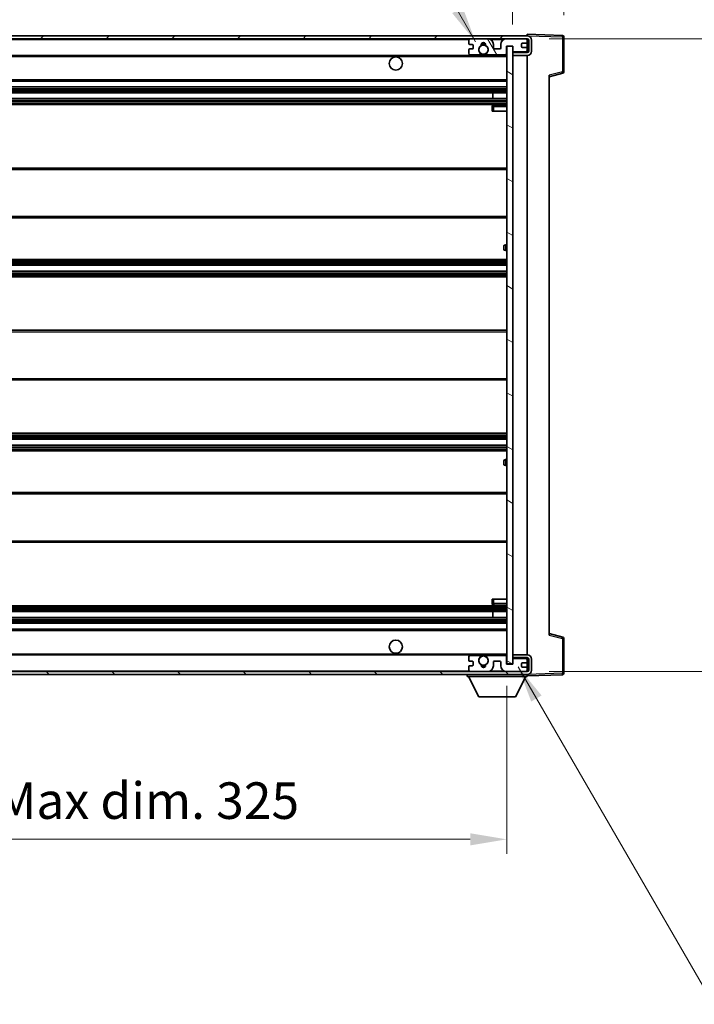
# Model space of a CAD drawing. Units: millimetres. Extents: x 17 to 10644, y 17 to 1422.
# Drawn here: x 2854 to 3085, y 898 to 1235 of the extents above; entities that cross this region are included whole.
import ezdxf

# ---------------------------------------------------------------- set-up
doc = ezdxf.new("R2010")
doc.units = ezdxf.units.MM
for name, color, linetype, lineweight in [('Dimension (ISO)', 7, 'Continuous', 18), ('Dimension (ISO) @ 1', 7, 'Continuous', 18), ('Symbol (ISO) @ 1', 7, 'Continuous', 18), ('Visible (ISO)', 7, 'Continuous', 35), ('Visible Narrow (ISO)', 7, 'Continuous', 25)]:
    doc.layers.add(name, color=color, linetype=linetype, lineweight=lineweight)
doc.layers.add('Hatch (ISO)', color=1, linetype='Continuous', lineweight=18, true_color=0xff0000)
doc.styles.add('Note Text (TK)', font='MS PGothic.ttf')
doc.dimstyles.new('Default - Method 1b (TK)', dxfattribs={"dimscale": 4, "dimtxt": 2.5, "dimasz": 2.5, "dimexe": 1, "dimexo": 1.5, "dimgap": 1, "dimtad": 1, "dimtoh": 1, "dimrnd": 1e-08, "dimdsep": 46, "dimtxsty": 'Note Text (TK)', "dimcen": 0.09, "dimdle": 5, "dimclrd": 100, "dimclre": 100, "dimclrt": 7, "dimadec": 1, "dimazin": 1, "dimtfac": 1, "dimtmove": 0, "dimatfit": 3, "dimfxl": 0, "dimtolj": 1, "dimlwd": -1, "dimlwe": -1, "dimarcsym": 0})
doc.dimstyles.new('Default - Method 1b (TK)$7', dxfattribs={"dimscale": 4, "dimtxt": 2.5, "dimasz": 2.5, "dimexe": 1, "dimexo": 1.5, "dimgap": 1, "dimtad": 1, "dimtoh": 1, "dimrnd": 1e-08, "dimdsep": 46, "dimtxsty": 'Note Text (TK)', "dimcen": 0.09, "dimdle": 5, "dimclrd": 256, "dimclre": 100, "dimclrt": 7, "dimadec": 1, "dimazin": 1, "dimtfac": 1, "dimtmove": 0, "dimatfit": 3, "dimfxl": 0, "dimtolj": 1, "dimlwd": -1, "dimlwe": -1, "dimarcsym": 0})

# ---------------------------------------------------------------- blocks, each defined once
blk = doc.blocks.new('*D92')
at = {"layer": 'Defpoints', "color": 0, "transparency": 16777216}
for p in [(2695.56, 1014.79), (3020.56, 1014.89), (3020.56, 954.89)]:
    blk.add_point(p, dxfattribs=at)
at = {"layer": 'Dimension (ISO)', "color": 100, "transparency": 16777216}
for p, q in [((2695.56, 1007.29), (2695.56, 949.89)), ((3020.56, 1007.39), (3020.56, 949.89)), ((2708.06, 954.89), (3008.06, 954.89))]:
    blk.add_line(p, q, dxfattribs=at)
for points in [[(2708.06, 956.97), (2708.06, 952.81), (2695.56, 954.89)], [(3008.06, 956.97), (3008.06, 952.81), (3020.56, 954.89)]]:
    blk.add_solid(points, dxfattribs=at)
at = {"layer": 'Dimension (ISO)', "color": 7, "transparency": 16777216, "insert": (2763.18, 968.13), "char_height": 12.5, "attachment_point": 4, "style": 'Note Text (TK)'}
blk.add_mtext('\\A1;\\fＭＳ Ｐゴシック|b0|i0;\\H12.5000;有効寸法 / Max dim. 325', dxfattribs=at)
blk = doc.blocks.new('*D93')
at = {"layer": 'Defpoints', "color": 0, "transparency": 16777216}
for p in [(3027.56, 1228.79), (3027.56, 1012.29), (3122.56, 1012.29)]:
    blk.add_point(p, dxfattribs=at)
at = {"layer": 'Dimension (ISO)', "color": 100, "transparency": 16777216}
for p, q in [((3035.06, 1228.79), (3127.56, 1228.79)), ((3122.56, 1216.29), (3122.56, 1024.79)), ((3035.06, 1012.29), (3127.56, 1012.29))]:
    blk.add_line(p, q, dxfattribs=at)
for points in [[(3120.48, 1216.29), (3124.65, 1216.29), (3122.56, 1228.79)], [(3120.48, 1024.79), (3124.65, 1024.79), (3122.56, 1012.29)]]:
    blk.add_solid(points, dxfattribs=at)
at = {"layer": 'Dimension (ISO)', "color": 7, "transparency": 16777216, "insert": (3109.32, 1019.26), "char_height": 12.5, "attachment_point": 4, "rotation": 90, "style": 'Note Text (TK)'}
blk.add_mtext('\\A1;\\fＭＳ Ｐゴシック|b0|i0;\\H12.5000;有効寸法 / Max dim. 216.5', dxfattribs=at)
blk = doc.blocks.new('*D94')
at = {"layer": 'Defpoints', "color": 0, "transparency": 16777216}
for p in [(3040.06, 1254.37), (3022.56, 1226.19), (3040.06, 1229.37)]:
    blk.add_point(p, dxfattribs=at)
at = {"layer": 'Dimension (ISO)', "color": 100, "transparency": 16777216}
for p, q in [((3022.56, 1233.69), (3022.56, 1259.37)), ((3040.06, 1236.87), (3040.06, 1259.37)), ((3010.06, 1254.37), (2997.56, 1254.37)), ((3022.56, 1254.37), (3040.06, 1254.37)), ((3052.56, 1254.37), (3065.06, 1254.37))]:
    blk.add_line(p, q, dxfattribs=at)
for points in [[(3010.06, 1256.45), (3010.06, 1252.29), (3022.56, 1254.37)], [(3052.56, 1256.45), (3052.56, 1252.29), (3040.06, 1254.37)]]:
    blk.add_solid(points, dxfattribs=at)
at = {"layer": 'Dimension (ISO)', "color": 7, "transparency": 16777216, "insert": (3017.25, 1265.62), "char_height": 12.5, "attachment_point": 4, "style": 'Note Text (TK)'}
blk.add_mtext('\\A1;17.5', dxfattribs=at)

msp = doc.modelspace()

# ---------------------------------------------------------------- hatches: boundary and pattern name
at = {"layer": 'Hatch (ISO)'}
h = msp.add_hatch(dxfattribs=at)
h.set_pattern_fill('ANSI31', color=256, scale=127, style=0)
h.set_pattern_definition([(45, (1518.952, -23.486), (-11.22532, 11.22532), [])])
edge = h.paths.add_edge_path()
edge.add_line((3027.563, 1224.0408), (3022.563, 1224.0408))
edge.add_line((3022.563, 1224.0408), (3022.563, 1223.0408))
edge.add_line((3022.563, 1223.0408), (3027.563, 1223.0408))
edge.add_ellipse((3027.563, 1224.5408), major_axis=(0, -1.5), ratio=1, start_angle=0, end_angle=90)
edge.add_line((3029.063, 1224.5408), (3029.063, 1228.2908))
edge.add_ellipse((3027.563, 1228.2908), major_axis=(1.5, 0), ratio=1, start_angle=0, end_angle=90)
edge.add_line((3027.563, 1229.7908), (2708.063, 1229.7908))
edge.add_line((2708.063, 1229.7908), (2708.063, 1228.8035))
edge.add_line((2708.063, 1228.8035), (2708.063, 1228.7908))
edge.add_line((2708.063, 1228.7908), (2708.188, 1228.7908))
edge.add_line((2708.188, 1228.7908), (2719.763, 1228.7908))
edge.add_line((2719.763, 1228.7908), (3008.063, 1228.7908))
edge.add_line((3008.063, 1228.7908), (3013.963, 1228.7908))
edge.add_line((3013.963, 1228.7908), (3020.463, 1228.7908))
edge.add_line((3020.463, 1228.7908), (3027.063, 1228.7908))
edge.add_line((3027.063, 1228.7908), (3027.563, 1228.7908))
edge.add_ellipse((3027.563, 1228.2908), major_axis=(0, 0.5), ratio=1, start_angle=270, end_angle=360, ccw=False)
edge.add_line((3028.063, 1228.2908), (3028.063, 1224.5408))
edge.add_ellipse((3027.563, 1224.5408), major_axis=(0.5, 0), ratio=1, start_angle=270, end_angle=360, ccw=False)
h = msp.add_hatch(dxfattribs=at)
h.set_pattern_fill('ANSI31', color=256, scale=127, angle=75.000175, style=0)
h.set_pattern_definition([(120.0002, (1518.952, -23.486), (-13.74813, -7.93754), [])])
edge = h.paths.add_edge_path()
edge.add_ellipse((3008.063, 1228.2908), major_axis=(0, 0.5), ratio=1, start_angle=0, end_angle=90)
edge.add_line((3007.563, 1228.2908), (3007.563, 1227.0908))
edge.add_ellipse((3007.863, 1227.0908), major_axis=(-0.3, 0), ratio=1, start_angle=0, end_angle=90)
edge.add_line((3007.863, 1226.7908), (3008.763, 1226.7908))
edge.add_ellipse((3008.763, 1226.4908), major_axis=(0, 0.3), ratio=1, start_angle=270, end_angle=360, ccw=False)
edge.add_line((3009.063, 1226.4908), (3009.063, 1225.5908))
edge.add_ellipse((3008.763, 1225.5908), major_axis=(0.3, 0), ratio=1, start_angle=270, end_angle=360, ccw=False)
edge.add_line((3008.763, 1225.2908), (3007.863, 1225.2908))
edge.add_ellipse((3007.863, 1224.9908), major_axis=(0, 0.3), ratio=1, start_angle=0, end_angle=90)
edge.add_line((3007.563, 1224.9908), (3007.563, 1223.7908))
edge.add_ellipse((3008.063, 1223.7908), major_axis=(-0.5, 0), ratio=1, start_angle=0, end_angle=90)
edge.add_line((3008.063, 1223.2908), (3011.0874, 1223.2908))
edge.add_ellipse((3011.0874, 1223.6908), major_axis=(0, -0.4), ratio=1, start_angle=0, end_angle=132.45415)
edge.add_ellipse((3012.563, 1225.0408), major_axis=(-1.1805, -1.08), ratio=1, start_angle=261.020412, end_angle=360, ccw=False)
edge.add_ellipse((3011.515, 1226.6257), major_axis=(0.1655, -0.2502), ratio=1, start_angle=0, end_angle=60.082872)
edge.add_ellipse((3012.563, 1226.6908), major_axis=(-0.7486, -0.0465), ratio=1, start_angle=172.885131, end_angle=360, ccw=False)
edge.add_ellipse((3013.611, 1226.6257), major_axis=(-0.2994, 0.0186), ratio=1, start_angle=0, end_angle=60.082872)
edge.add_ellipse((3012.563, 1225.0408), major_axis=(0.8825, 1.3346), ratio=1, start_angle=261.020412, end_angle=360, ccw=False)
edge.add_ellipse((3014.0386, 1223.6908), major_axis=(-0.2951, 0.27), ratio=1, start_angle=0, end_angle=132.45415)
edge.add_line((3014.0386, 1223.2908), (3020.063, 1223.2908))
edge.add_ellipse((3020.063, 1223.6908), major_axis=(0, -0.4), ratio=1, start_angle=0, end_angle=90)
edge.add_line((3020.463, 1223.6908), (3020.463, 1226.2908))
edge.add_line((3020.463, 1226.2908), (3022.663, 1226.2908))
edge.add_line((3022.663, 1226.2908), (3022.663, 1224.6908))
edge.add_ellipse((3023.063, 1224.6908), major_axis=(-0.4, 0), ratio=1, start_angle=0, end_angle=90)
edge.add_line((3023.063, 1224.2908), (3027.063, 1224.2908))
edge.add_ellipse((3027.063, 1224.7908), major_axis=(0, -0.5), ratio=1, start_angle=0, end_angle=90)
edge.add_line((3027.563, 1224.7908), (3027.563, 1225.4908))
edge.add_ellipse((3027.263, 1225.4908), major_axis=(0.3, 0), ratio=1, start_angle=0, end_angle=90)
edge.add_line((3027.263, 1225.7908), (3025.863, 1225.7908))
edge.add_ellipse((3025.863, 1226.0908), major_axis=(0, -0.3), ratio=1, start_angle=270, end_angle=360, ccw=False)
edge.add_line((3025.563, 1226.0908), (3025.563, 1226.9908))
edge.add_ellipse((3025.863, 1226.9908), major_axis=(-0.3, 0), ratio=1, start_angle=270, end_angle=360, ccw=False)
edge.add_line((3025.863, 1227.2908), (3027.263, 1227.2908))
edge.add_ellipse((3027.263, 1227.5908), major_axis=(0, -0.3), ratio=1, start_angle=0, end_angle=90)
edge.add_line((3027.563, 1227.5908), (3027.563, 1228.2908))
edge.add_ellipse((3027.063, 1228.2908), major_axis=(0.5, 0), ratio=1, start_angle=0, end_angle=90)
edge.add_line((3027.063, 1228.7908), (3020.463, 1228.7908))
edge.add_ellipse((3020.463, 1226.7908), major_axis=(0, 2), ratio=1, start_angle=0, end_angle=90)
edge.add_line((3018.463, 1226.7908), (3018.463, 1225.5908))
edge.add_ellipse((3018.163, 1225.5908), major_axis=(0.3, 0), ratio=1, start_angle=270, end_angle=360, ccw=False)
edge.add_line((3018.163, 1225.2908), (3016.263, 1225.2908))
edge.add_ellipse((3016.263, 1225.5908), major_axis=(0, -0.3), ratio=1, start_angle=270, end_angle=360, ccw=False)
edge.add_line((3015.963, 1225.5908), (3015.963, 1226.7908))
edge.add_ellipse((3013.963, 1226.7908), major_axis=(2, 0), ratio=1, start_angle=0, end_angle=90)
edge.add_line((3013.963, 1228.7908), (3008.063, 1228.7908))
h = msp.add_hatch(dxfattribs=at)
h.set_pattern_fill('ANSI31', color=256, scale=127, angle=105.000246, style=0)
h.set_pattern_definition([(150.0002, (1518.952, -23.486), (-7.93744, -13.74819), [])])
h.paths.add_polyline_path([(3022.563, 1226.1908), (3020.563, 1226.1908), (3020.563, 1014.8908), (3022.563, 1014.8908), (3022.563, 1017.0408), (3022.563, 1018.0408), (3022.563, 1223.0408), (3022.563, 1224.0408)])
h = msp.add_hatch(dxfattribs=at)
h.set_pattern_fill('ANSI31', color=256, scale=127, angle=90.00021, style=0)
h.set_pattern_definition([(135.0002, (1518.952, -23.486), (-11.22528, -11.22536), [])])
edge = h.paths.add_edge_path()
edge.add_line((3022.563, 1017.0408), (3027.563, 1017.0408))
edge.add_ellipse((3027.563, 1016.5408), major_axis=(0, 0.5), ratio=1, start_angle=270, end_angle=360, ccw=False)
edge.add_line((3028.063, 1016.5408), (3028.063, 1012.7908))
edge.add_ellipse((3027.563, 1012.7908), major_axis=(0.5, 0), ratio=1, start_angle=270, end_angle=360, ccw=False)
edge.add_line((3027.563, 1012.2908), (3027.063, 1012.2908))
edge.add_line((3027.063, 1012.2908), (3020.463, 1012.2908))
edge.add_line((3020.463, 1012.2908), (3013.963, 1012.2908))
edge.add_line((3013.963, 1012.2908), (3008.063, 1012.2908))
edge.add_line((3008.063, 1012.2908), (2719.763, 1012.2908))
edge.add_line((2719.763, 1012.2908), (2708.188, 1012.2908))
edge.add_line((2708.188, 1012.2908), (2708.063, 1012.2908))
edge.add_line((2708.063, 1012.2908), (2708.063, 1012.2782))
edge.add_line((2708.063, 1012.2782), (2708.063, 1011.2908))
edge.add_line((2708.063, 1011.2908), (3027.563, 1011.2908))
edge.add_ellipse((3027.563, 1012.7908), major_axis=(0, -1.5), ratio=1, start_angle=0, end_angle=90)
edge.add_line((3029.063, 1012.7908), (3029.063, 1016.5408))
edge.add_ellipse((3027.563, 1016.5408), major_axis=(1.5, 0), ratio=1, start_angle=0, end_angle=90)
edge.add_line((3027.563, 1018.0408), (3022.563, 1018.0408))
edge.add_line((3022.563, 1018.0408), (3022.563, 1017.0408))

# ---------------------------------------------------------------- linework, layer by layer
at = {"layer": 'Visible (ISO)'}
for p, q in [((3027.563, 1229.7908), (2708.063, 1229.7908)), ((3027.563, 1229.7911), (3027.563, 1230.2908)), ((3039.5805, 1229.8712), (3027.563, 1230.2908)), ((3027.563, 1229.7908), (3027.563, 1229.7911)), ((2708.063, 1228.7908), (3027.563, 1228.7908)), ((3007.563, 1228.2908), (3007.563, 1227.0908)), ((3007.863, 1226.7908), (3008.763, 1226.7908)), ((3013.963, 1228.7908), (3008.063, 1228.7908)), ((3009.063, 1226.4908), (3009.063, 1225.5908)), ((3015.963, 1225.5908), (3015.963, 1226.7908)), ((3018.463, 1226.7908), (3018.463, 1225.5908)), ((3027.063, 1228.7908), (3020.463, 1228.7908)), ((3020.463, 1223.6908), (3020.463, 1226.2908)), ((3020.463, 1226.2908), (3022.663, 1226.2908)), ((3022.563, 1226.1908), (3020.563, 1226.1908)), ((3020.563, 1226.1908), (3020.563, 1014.8908)), ((3022.563, 1014.8908), (3022.563, 1226.1908)), ((3022.663, 1226.2908), (3022.663, 1224.6908)), ((3025.563, 1226.0908), (3025.563, 1226.9908)), ((3025.863, 1227.2908), (3027.263, 1227.2908)), ((3027.563, 1228.2908), (3027.563, 1228.7908)), ((3027.563, 1227.5908), (3027.563, 1228.2908)), ((3027.563, 1225.4908), (3027.563, 1227.5908)), ((3028.063, 1228.2908), (3028.063, 1224.5408)), ((3029.063, 1224.5408), (3029.063, 1228.2908)), ((3040.063, 1217.4599), (3040.063, 1229.3715)), ((2720.063, 1223.0408), (3011.9227, 1223.0408)), ((3007.563, 1224.9908), (3007.563, 1223.7908)), ((3008.763, 1225.2908), (3007.863, 1225.2908)), ((3008.063, 1223.2908), (3011.0874, 1223.2908)), ((3013.2033, 1223.0408), (3020.563, 1223.0408)), ((3014.0386, 1223.2908), (3020.063, 1223.2908)), ((3018.163, 1225.2908), (3016.263, 1225.2908)), ((3027.563, 1224.0408), (3022.563, 1224.0408)), ((3022.563, 1224.0408), (3022.563, 1223.0408)), ((3022.563, 1223.0408), (3027.563, 1223.0408)), ((3023.063, 1224.2908), (3027.063, 1224.2908)), ((3027.263, 1225.7908), (3025.863, 1225.7908)), ((3027.563, 1224.7908), (3027.563, 1225.4908)), ((3027.563, 1224.0408), (3027.563, 1224.7908)), ((3027.563, 1018.0408), (3027.563, 1223.0408)), ((3035.063, 1215.7908), (3039.6871, 1216.9755)), ((3035.063, 1216.3025), (3035.063, 1024.7792)), ((2720.063, 1214.2908), (3020.563, 1214.2908)), ((2720.063, 1212.2908), (3020.563, 1212.2908)), ((2720.063, 1210.2908), (3020.563, 1210.2908)), ((3015.7504, 1208.2908), (3015.7504, 1210.2908)), ((3015.763, 1208.2908), (3015.763, 1210.2908)), ((2720.063, 1208.2908), (3020.563, 1208.2908)), ((2720.063, 1206.2908), (3020.563, 1206.2908)), ((3020.563, 1206.0408), (3016.063, 1206.0408)), ((3015.563, 1205.5408), (3015.563, 1204.0408)), ((3016.063, 1204.0408), (3015.563, 1204.0408)), ((3016.063, 1204.0408), (3020.563, 1204.0408)), ((2720.063, 1184.5408), (3020.563, 1184.5408)), ((2720.063, 1167.5408), (3020.563, 1167.5408)), ((3019.563, 1156.7908), (3019.563, 1157.7908)), ((3020.563, 1158.2908), (3020.063, 1158.2908)), ((3020.063, 1156.2908), (3020.563, 1156.2908)), ((2720.063, 1153.2908), (3020.563, 1153.2908)), ((2720.063, 1151.2908), (3020.563, 1151.2908)), ((2720.063, 1149.2908), (3020.563, 1149.2908)), ((2720.063, 1147.2908), (3020.563, 1147.2908)), ((2720.063, 1129.0408), (3020.563, 1129.0408)), ((2720.063, 1112.0408), (3020.563, 1112.0408)), ((2720.063, 1093.7908), (3020.563, 1093.7908)), ((2720.063, 1091.7908), (3020.563, 1091.7908)), ((2720.063, 1089.7908), (3020.563, 1089.7908)), ((2720.063, 1087.7908), (3020.563, 1087.7908)), ((3020.563, 1084.7908), (3020.063, 1084.7908)), ((3019.563, 1083.2908), (3019.563, 1084.2908)), ((3020.063, 1082.7908), (3020.563, 1082.7908)), ((2720.063, 1073.5408), (3020.563, 1073.5408)), ((2720.063, 1056.5408), (3020.563, 1056.5408)), ((2720.063, 1034.7908), (3020.563, 1034.7908)), ((3015.563, 1037.0408), (3016.063, 1037.0408)), ((3015.563, 1037.0408), (3015.563, 1035.5408)), ((3016.063, 1037.0408), (3020.563, 1037.0408)), ((3016.063, 1035.0408), (3020.563, 1035.0408)), ((2720.063, 1032.7908), (3020.563, 1032.7908)), ((2720.063, 1030.7908), (3020.563, 1030.7908)), ((3015.7504, 1030.7908), (3015.7504, 1032.7908)), ((3015.763, 1030.7908), (3015.763, 1032.7908)), ((2720.063, 1028.7908), (3020.563, 1028.7908)), ((2720.063, 1026.7908), (3020.563, 1026.7908)), ((3039.6871, 1024.1062), (3035.063, 1025.2908)), ((3040.063, 1011.7102), (3040.063, 1023.6218)), ((2720.063, 1018.0408), (3011.9227, 1018.0408)), ((3007.563, 1017.2908), (3007.563, 1016.0908)), ((3011.0874, 1017.7908), (3008.063, 1017.7908)), ((3013.2033, 1018.0408), (3020.563, 1018.0408)), ((3020.063, 1017.7908), (3014.0386, 1017.7908)), ((3020.463, 1014.7908), (3020.463, 1017.3908)), ((3027.563, 1018.0408), (3022.563, 1018.0408)), ((3022.563, 1018.0408), (3022.563, 1017.0408)), ((3007.563, 1013.9908), (3007.563, 1012.7908)), ((3007.863, 1015.7908), (3008.763, 1015.7908)), ((3008.763, 1014.2908), (3007.863, 1014.2908)), ((3009.063, 1015.4908), (3009.063, 1014.5908)), ((3015.963, 1014.2908), (3015.963, 1015.4908)), ((3016.263, 1015.7908), (3018.163, 1015.7908)), ((3018.463, 1015.4908), (3018.463, 1014.2908)), ((3022.663, 1014.7908), (3020.463, 1014.7908)), ((3020.563, 1014.8908), (3022.563, 1014.8908)), ((3022.563, 1017.0408), (3027.563, 1017.0408)), ((3022.663, 1016.3908), (3022.663, 1014.7908)), ((3027.063, 1016.7908), (3023.063, 1016.7908)), ((3025.563, 1014.0908), (3025.563, 1014.9908)), ((3025.863, 1015.2908), (3027.263, 1015.2908)), ((3027.563, 1016.2908), (3027.563, 1017.0408)), ((3027.563, 1015.5908), (3027.563, 1016.2908)), ((3027.563, 1013.4908), (3027.563, 1015.5908)), ((3028.063, 1016.5408), (3028.063, 1012.7908)), ((3029.063, 1012.7908), (3029.063, 1016.5408)), ((3027.563, 1012.2908), (2708.063, 1012.2908)), ((2708.063, 1011.2908), (3027.563, 1011.2908)), ((3006.963, 1011.2908), (3006.963, 1010.5908)), ((3006.963, 1010.5908), (3027.563, 1010.5908)), ((3011.013, 1003.6908), (3007.463, 1010.5908)), ((3008.063, 1012.2908), (3013.963, 1012.2908)), ((3020.463, 1012.2908), (3027.063, 1012.2908)), ((3023.513, 1003.6908), (3027.063, 1010.5908)), ((3027.263, 1013.7908), (3025.863, 1013.7908)), ((3027.563, 1012.7908), (3027.563, 1013.4908)), ((3027.563, 1012.2908), (3027.563, 1012.7908)), ((3027.563, 1011.2908), (3027.563, 1010.5908)), ((3027.563, 1010.7908), (3039.5805, 1011.2105)), ((3011.013, 1003.6908), (3023.513, 1003.6908))]:
    msp.add_line(p, q, dxfattribs=at)
for centre, radius in [((3012.563, 1225.0408), 1.5706), ((2982.563, 1220.2908), 2.25), ((2982.563, 1020.7908), 2.25), ((3012.563, 1016.0408), 1.5706)]:
    msp.add_circle(centre, radius, dxfattribs=at)
for centre, radius, start, end in [((3027.563, 1228.2908), 1.5, 0, 90), ((3039.563, 1229.3715), 0.5, 0, 88), ((3008.063, 1228.2908), 0.5, 90, 180), ((3007.863, 1227.0908), 0.3, 180, 270), ((3008.763, 1226.4908), 0.3, 0, 90), ((3012.563, 1225.0408), 1.6, 123.474563, 222.45415), ((3011.515, 1226.6257), 0.3, 303.474563, 3.557435), ((3012.563, 1226.6908), 0.75, 356.442565, 183.557435), ((3012.563, 1225.0408), 2, 68.96053, 111.03947), ((3012.563, 1225.0408), 2.1, 71.451, 108.549), ((3013.611, 1226.6257), 0.3, 176.442565, 236.525437), ((3012.563, 1225.0408), 1.6, 317.54585, 56.525437), ((3013.963, 1226.7908), 2, 0, 90), ((3020.463, 1226.7908), 2, 90, 180), ((3025.863, 1226.9908), 0.3, 90, 180), ((3027.063, 1228.2908), 0.5, 0, 90), ((3027.263, 1227.5908), 0.3, 270, 0), ((3027.563, 1228.2908), 0.5, 0, 90), ((3007.863, 1224.9908), 0.3, 90, 180), ((3008.063, 1223.7908), 0.5, 180, 270), ((3008.763, 1225.5908), 0.3, 270, 0), ((3011.0874, 1223.6908), 0.4, 270, 42.45415), ((3012.563, 1225.0408), 2.1, 233.298213, 252.24721), ((3012.563, 1225.0408), 2, 233.932491, 306.067509), ((3012.563, 1225.0408), 2.1, 287.75279, 306.701787), ((3014.0386, 1223.6908), 0.4, 137.54585, 270), ((3016.263, 1225.5908), 0.3, 180, 270), ((3018.163, 1225.5908), 0.3, 270, 0), ((3020.063, 1223.6908), 0.4, 270, 0), ((3023.063, 1224.6908), 0.4, 180, 270), ((3025.863, 1226.0908), 0.3, 180, 270), ((3027.063, 1224.7908), 0.5, 270, 0), ((3027.263, 1225.4908), 0.3, 0, 90), ((3027.563, 1224.5408), 1.5, 270, 0), ((3027.563, 1224.5408), 0.5, 270, 0), ((3039.563, 1217.4599), 0.5, 284.37, 0), ((3016.063, 1205.5408), 0.5, 90, 180), ((3020.063, 1157.7908), 0.5, 90, 180), ((3020.063, 1156.7908), 0.5, 180, 270), ((3020.063, 1084.2908), 0.5, 90, 180), ((3020.063, 1083.2908), 0.5, 180, 270), ((3016.063, 1035.5408), 0.5, 180, 270), ((3039.563, 1023.6218), 0.5, 0, 75.63), ((3008.063, 1017.2908), 0.5, 90, 180), ((3011.0874, 1017.3908), 0.4, 317.54585, 90), ((3012.563, 1016.0408), 2.1, 107.75279, 126.701787), ((3012.563, 1016.0408), 2, 53.932491, 126.067509), ((3012.563, 1016.0408), 2.1, 53.298213, 72.24721), ((3014.0386, 1017.3908), 0.4, 90, 222.45415), ((3020.063, 1017.3908), 0.4, 0, 90), ((3027.563, 1016.5408), 1.5, 0, 90), ((3007.863, 1016.0908), 0.3, 180, 270), ((3007.863, 1013.9908), 0.3, 90, 180), ((3008.763, 1015.4908), 0.3, 0, 90), ((3008.763, 1014.5908), 0.3, 270, 0), ((3012.563, 1016.0408), 1.6, 137.54585, 236.525437), ((3011.515, 1014.456), 0.3, 356.442565, 56.525437), ((3012.563, 1014.3908), 0.75, 176.442565, 3.557435), ((3012.563, 1016.0408), 2, 248.96053, 291.03947), ((3012.563, 1016.0408), 2.1, 251.451, 288.549), ((3013.611, 1014.456), 0.3, 123.474563, 183.557435), ((3012.563, 1016.0408), 1.6, 303.474563, 42.45415), ((3013.963, 1014.2908), 2, 270, 0), ((3016.263, 1015.4908), 0.3, 90, 180), ((3018.163, 1015.4908), 0.3, 0, 90), ((3020.463, 1014.2908), 2, 180, 270), ((3023.063, 1016.3908), 0.4, 90, 180), ((3025.863, 1014.9908), 0.3, 90, 180), ((3025.863, 1014.0908), 0.3, 180, 270), ((3027.063, 1016.2908), 0.5, 0, 90), ((3027.263, 1015.5908), 0.3, 270, 0), ((3027.563, 1016.5408), 0.5, 0, 90), ((3008.063, 1012.7908), 0.5, 180, 270), ((3027.063, 1012.7908), 0.5, 270, 0), ((3027.263, 1013.4908), 0.3, 0, 90), ((3027.563, 1012.7908), 0.5, 270, 0), ((3027.563, 1012.7908), 1.5, 270, 0), ((3039.563, 1011.7102), 0.5, 272, 0)]:
    msp.add_arc(centre, radius, start, end, dxfattribs=at)
for points in [[(3013.2033, 1223.0408), (3013.2033, 1223.0408), (3013.1988, 1223.0394), (3013.1831, 1223.0345), (3013.1718, 1223.031), (3013.145, 1223.023), (3013.1241, 1223.0171), (3013.0641, 1223.001), (3013.0097, 1222.9884), (3012.8418, 1222.9558), (3012.6902, 1222.9408), (3012.4358, 1222.9408), (3012.2842, 1222.9558), (3012.1163, 1222.9884), (3012.0619, 1223.001), (3012.0019, 1223.0171), (3011.981, 1223.023), (3011.9542, 1223.031), (3011.9429, 1223.0345), (3011.9272, 1223.0394), (3011.9227, 1223.0408), (3011.9227, 1223.0408)], [(3011.9227, 1018.0408), (3011.9227, 1018.0408), (3011.9272, 1018.0423), (3011.9429, 1018.0472), (3011.9542, 1018.0507), (3011.981, 1018.0587), (3012.0019, 1018.0646), (3012.0619, 1018.0806), (3012.1163, 1018.0933), (3012.2842, 1018.1259), (3012.4358, 1018.1408), (3012.6902, 1018.1408), (3012.8418, 1018.1259), (3013.0097, 1018.0933), (3013.0641, 1018.0806), (3013.1241, 1018.0646), (3013.145, 1018.0587), (3013.1718, 1018.0507), (3013.1831, 1018.0472), (3013.1988, 1018.0423), (3013.2033, 1018.0408), (3013.2033, 1018.0408)]]:
    msp.add_open_spline(points, degree=3, knots=[-0.138483255, -0.138483255, -0.138483255, -0.138483255, -0.133571418, -0.133571418, -0.128659582, -0.128659582, -0.122121983, -0.122121983, -0.107412624, -0.107412624, -0.069241628, -0.069241628, -0.031070631, -0.031070631, -0.016361272, -0.016361272, -0.009823674, -0.009823674, -0.004911837, -0.004911837, 0, 0, 0, 0], dxfattribs=at)
at = {"layer": 'Visible Narrow (ISO)'}
for p, q in [((3027.563, 1229.7911), (3027.5726, 1229.7908)), ((3027.6581, 1229.7878), (3039.5805, 1229.3715)), ((2720.063, 1228.4908), (3007.6047, 1228.4908)), ((3015.0166, 1228.4908), (3019.4094, 1228.4908)), ((3027.5213, 1228.4908), (3027.563, 1228.4908)), ((3039.5805, 1229.3715), (3039.5805, 1217.4599)), ((3039.5805, 1229.3715), (3040.063, 1229.3715)), ((2720.063, 1222.7408), (3020.563, 1222.7408)), ((3039.5805, 1217.4599), (3035.063, 1216.3025)), ((3040.063, 1217.4599), (3039.5805, 1217.4599)), ((2720.063, 1214.7908), (3020.563, 1214.7908)), ((2720.063, 1211.7908), (3020.563, 1211.7908)), ((2720.063, 1211.3116), (3020.563, 1211.3116)), ((2720.063, 1210.8786), (3020.563, 1210.8786)), ((2720.063, 1210.3578), (3020.563, 1210.3578)), ((2720.063, 1208.2239), (3020.563, 1208.2239)), ((2720.063, 1207.7031), (3020.563, 1207.7031)), ((2720.063, 1207.2701), (3020.563, 1207.2701)), ((2720.063, 1206.7908), (3020.563, 1206.7908)), ((3016.063, 1206.0408), (3016.063, 1205.5408)), ((3015.563, 1205.5408), (3016.063, 1205.5408)), ((3016.063, 1204.0408), (3016.063, 1205.5408)), ((3016.063, 1205.5408), (3020.563, 1205.5408)), ((2720.063, 1184.0408), (3020.563, 1184.0408)), ((2720.063, 1168.0408), (3020.563, 1168.0408)), ((3020.063, 1158.2908), (3020.063, 1156.2908)), ((2720.063, 1152.7908), (3020.563, 1152.7908)), ((2720.063, 1152.3116), (3020.563, 1152.3116)), ((2720.063, 1151.8786), (3020.563, 1151.8786)), ((2720.063, 1151.3578), (3020.563, 1151.3578)), ((2720.063, 1149.2239), (3020.563, 1149.2239)), ((2720.063, 1148.7031), (3020.563, 1148.7031)), ((2720.063, 1148.2701), (3020.563, 1148.2701)), ((2720.063, 1147.7908), (3020.563, 1147.7908)), ((2720.063, 1128.5408), (3020.563, 1128.5408)), ((2720.063, 1112.5408), (3020.563, 1112.5408)), ((2720.063, 1093.2908), (3020.563, 1093.2908)), ((2720.063, 1092.8116), (3020.563, 1092.8116)), ((2720.063, 1092.3786), (3020.563, 1092.3786)), ((2720.063, 1091.8578), (3020.563, 1091.8578)), ((2720.063, 1089.7239), (3020.563, 1089.7239)), ((2720.063, 1089.2031), (3020.563, 1089.2031)), ((2720.063, 1088.7701), (3020.563, 1088.7701)), ((2720.063, 1088.2908), (3020.563, 1088.2908)), ((3020.063, 1084.7908), (3020.063, 1082.7908)), ((2720.063, 1073.0408), (3020.563, 1073.0408)), ((2720.063, 1057.0408), (3020.563, 1057.0408)), ((2720.063, 1034.2908), (3020.563, 1034.2908)), ((3016.063, 1035.5408), (3015.563, 1035.5408)), ((3016.063, 1035.5408), (3016.063, 1037.0408)), ((3016.063, 1035.5408), (3016.063, 1035.0408)), ((3020.563, 1035.5408), (3016.063, 1035.5408)), ((2720.063, 1033.8116), (3020.563, 1033.8116)), ((2720.063, 1033.3786), (3020.563, 1033.3786)), ((2720.063, 1032.8578), (3020.563, 1032.8578)), ((2720.063, 1030.7239), (3020.563, 1030.7239)), ((2720.063, 1030.2031), (3020.563, 1030.2031)), ((2720.063, 1029.7701), (3020.563, 1029.7701)), ((2720.063, 1029.2908), (3020.563, 1029.2908)), ((2720.063, 1026.2908), (3020.563, 1026.2908)), ((3035.063, 1024.7792), (3039.5805, 1023.6218)), ((3039.5805, 1023.6218), (3040.063, 1023.6218)), ((3039.5805, 1023.6218), (3039.5805, 1011.7102)), ((2720.063, 1018.3408), (3020.563, 1018.3408)), ((2720.063, 1012.5908), (3007.6047, 1012.5908)), ((3015.0166, 1012.5908), (3019.4094, 1012.5908)), ((3027.5213, 1012.5908), (3027.563, 1012.5908)), ((3027.5726, 1011.2909), (3027.563, 1011.2905)), ((3039.5805, 1011.7102), (3027.6581, 1011.2939)), ((3040.063, 1011.7102), (3039.5805, 1011.7102))]:
    msp.add_line(p, q, dxfattribs=at)
for centre, major_axis, ratio, start_param, end_param in [((3039.563, 1229.3715), (0.0174, 0.4997), 0.03487826, 4.71360696, 6.28318531), ((3039.563, 1217.4599), (0.1241, -0.4844), 0.03380887, 0, 1.56213477), ((3039.563, 1023.6218), (0.1241, 0.4844), 0.03380887, 4.72105054, 6.28318531), ((3039.563, 1011.7102), (0.0174, -0.4997), 0.03487826, 0, 1.56957835)]:
    msp.add_ellipse(centre, major_axis=major_axis, ratio=ratio, start_param=start_param, end_param=end_param, dxfattribs=at)

# ---------------------------------------------------------------- dimensions: what is measured, and where the dimension line sits
at = {"layer": 'Dimension (ISO) @ 1', "color": 100, "true_color": 0x00ff3f}
dim = msp.add_linear_dim(base=(3040.063, 1254.3715), p1=(3022.563, 1226.1908), p2=(3040.063, 1229.3715), dimstyle='Default - Method 1b (TK)', override={"dimscale": 1, "dimtxt": 12.5, "dimasz": 12.5, "dimexe": 5, "dimexo": 7.5, "dimgap": 5, "dimtoh": 0, "dimdec": 2, "dimcen": 0.45, "dimtol": 0, "dimlim": 0, "dimtp": 0, "dimtm": 0, "dimtdec": 2, "dimtix": 0, "dimtofl": 1, "dimtmove": 0, "dimatfit": 1}, dxfattribs=at)
dim.commit()
dim.dimension.update_dxf_attribs({"geometry": '*D94', "text_midpoint": (3031.313, 1254.3715), "dimtype": 128})
dim = msp.add_linear_dim(base=(3122.563, 1012.2908), p1=(3027.563, 1228.7908), p2=(3027.563, 1012.2908), angle=270, text='\\fＭＳ Ｐゴシック|b0|i0;\\H12.5000;有効寸法 / Max dim. <>', dimstyle='Default - Method 1b (TK)', override={"dimscale": 1, "dimtxt": 12.5, "dimasz": 12.5, "dimexe": 5, "dimexo": 7.5, "dimgap": 5, "dimtoh": 0, "dimdec": 2, "dimcen": 0.45, "dimtol": 0, "dimlim": 0, "dimtp": 0, "dimtm": 0, "dimtdec": 2, "dimtix": 0, "dimtofl": 0, "dimtmove": 0, "dimatfit": 1}, dxfattribs=at)
dim.commit()
dim.dimension.update_dxf_attribs({"geometry": '*D93', "text_midpoint": (3122.563, 1120.5408), "dimtype": 128})
dim = msp.add_linear_dim(base=(3020.563, 954.8908), p1=(2695.563, 1014.7908), p2=(3020.563, 1014.8908), text='\\fＭＳ Ｐゴシック|b0|i0;\\H12.5000;有効寸法 / Max dim. <>', dimstyle='Default - Method 1b (TK)', override={"dimscale": 1, "dimtxt": 12.5, "dimasz": 12.5, "dimexe": 5, "dimexo": 7.5, "dimgap": 5, "dimtoh": 0, "dimdec": 2, "dimcen": 0.45, "dimtol": 0, "dimlim": 0, "dimtp": 0, "dimtm": 0, "dimtdec": 2, "dimtix": 0, "dimtofl": 0, "dimtmove": 0, "dimatfit": 1}, dxfattribs=at)
dim.commit()
dim.dimension.update_dxf_attribs({"geometry": '*D92', "text_midpoint": (2858.063, 954.8908), "dimtype": 128})

# ---------------------------------------------------------------- leaders
at = {"layer": 'Symbol (ISO) @ 1', "color": 100, "true_color": 0x00ff40, "annotation_type": 0, "has_hookline": 1}
for points, hookline_direction, text_width in [([(3009.8789, 1227.7212), (2958.592, 1317.0013), (2946.092, 1317.0013)], 1, 212.0739), ([(3024.4201, 1013.8761), (3091.32, 898.4506), (3103.82, 898.4506)], 0, 214.5597)]:
    msp.add_leader(points, dimstyle='Default - Method 1b (TK)$7', override={"dimscale": 1, "dimtxt": 12.5, "dimasz": 12.5, "dimgap": 0, "dimtad": 1}, dxfattribs=dict(at, hookline_direction=hookline_direction, text_width=text_width))

doc.saveas('drawing.dxf')
